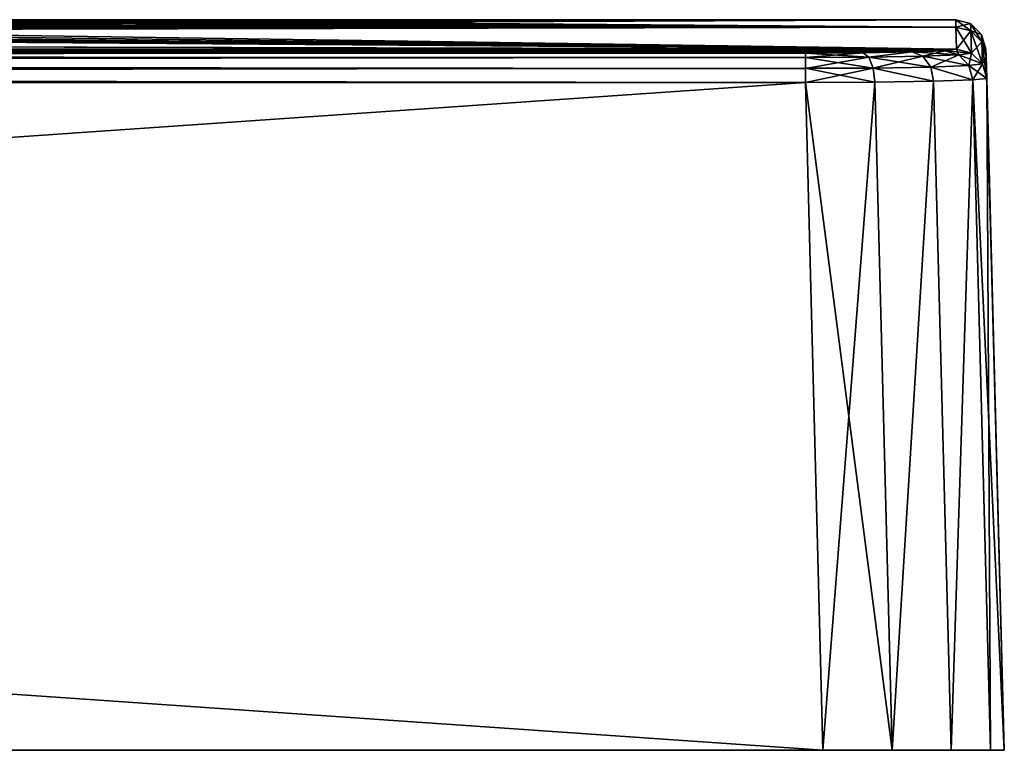
# Model space of a CAD drawing. Units: millimetres. Extents: x -83 to 83, y 0 to 12.
# Drawn here: x 67 to 83, y 0 to 12 of the extents above; entities that cross this region are included whole.
import ezdxf

# ---------------------------------------------------------------- set-up
doc = ezdxf.new("R2010")
doc.units = ezdxf.units.MM
doc.header["$LTSCALE"] = 65.185185
for name, color, linetype in [('13', 7, 'CONTINUOUS'), ('14', 7, 'CONTINUOUS'), ('16', 7, 'CONTINUOUS'), ('17', 7, 'CONTINUOUS'), ('18', 7, 'CONTINUOUS'), ('19', 7, 'CONTINUOUS'), ('20', 7, 'CONTINUOUS'), ('23', 7, 'CONTINUOUS'), ('27', 7, 'CONTINUOUS'), ('28', 7, 'CONTINUOUS'), ('29', 7, 'CONTINUOUS'), ('30', 7, 'CONTINUOUS')]:
    doc.layers.add(name, color=color, linetype=linetype)

msp = doc.modelspace()

# ---------------------------------------------------------------- linework, layer by layer
at = {"layer": '13', "color": 7, "linetype": 'Continuous'}
for points in [[(82.2, 11.952, 19.113), (82.197, 12.074, 0), (59.595, 11.978, 17.012), (82.2, 11.952, 19.113)], [(59.595, 11.978, 17.012), (82.197, 12.074, 0), (61.58, 12.003, 14.614), (59.595, 11.978, 17.012)], [(61.58, 12.003, 14.614), (82.197, 12.074, 0), (63.248, 12.026, 11.99), (61.58, 12.003, 14.614)], [(64.516, 12.045, -9.319), (82.2, 11.952, -19.113), (63.216, 12.026, -12.043), (64.516, 12.045, -9.319)], [(63.248, 12.026, 11.99), (82.197, 12.074, 0), (64.576, 12.046, 9.177), (63.248, 12.026, 11.99)], [(65.98, 12.068, -4.185), (82.2, 11.952, -19.113), (64.516, 12.045, -9.319), (65.98, 12.068, -4.185)], [(64.576, 12.046, 9.177), (82.197, 12.074, 0), (65.541, 12.061, 6.224), (64.576, 12.046, 9.177)], [(65.541, 12.061, 6.224), (82.197, 12.074, 0), (66.13, 12.071, 3.164), (65.541, 12.061, 6.224)], [(66.333, 12.074), (82.2, 11.952, -19.113), (65.98, 12.068, -4.185), (66.333, 12.074)], [(66.13, 12.071, 3.164), (82.197, 12.074, 0), (66.333, 12.074), (66.13, 12.071, 3.164)], [(82.197, 12.074, 0), (82.2, 11.952, -19.113), (66.333, 12.074), (82.197, 12.074, 0)], [(49.114, 11.888, -23.643), (82.209, 11.587, -38.223), (46.1, 11.876, -24.409), (49.114, 11.888, -23.643)], [(82.209, 11.587, 38.223), (82.2, 11.952, 19.113), (46.184, 11.876, 24.393), (82.209, 11.587, 38.223)], [(46.184, 11.876, 24.393), (82.2, 11.952, 19.113), (49.195, 11.888, 23.617), (46.184, 11.876, 24.393)], [(52.007, 11.905, -22.506), (82.209, 11.587, -38.223), (49.114, 11.888, -23.643), (52.007, 11.905, -22.506)], [(49.195, 11.888, 23.617), (82.2, 11.952, 19.113), (52.084, 11.906, 22.47), (49.195, 11.888, 23.617)], [(54.737, 11.927, -21.016), (82.209, 11.587, -38.223), (52.007, 11.905, -22.506), (54.737, 11.927, -21.016)], [(52.084, 11.906, 22.47), (82.2, 11.952, 19.113), (54.808, 11.928, 20.971), (52.084, 11.906, 22.47)], [(57.26, 11.951, -19.196), (82.209, 11.587, -38.223), (54.737, 11.927, -21.016), (57.26, 11.951, -19.196)], [(54.808, 11.928, 20.971), (82.2, 11.952, 19.113), (57.325, 11.952, 19.143), (54.808, 11.928, 20.971)], [(59.537, 11.977, -17.073), (82.2, 11.952, -19.113), (57.26, 11.951, -19.196), (59.537, 11.977, -17.073)], [(82.2, 11.952, -19.113), (82.209, 11.587, -38.223), (57.26, 11.951, -19.196), (82.2, 11.952, -19.113)], [(57.325, 11.952, 19.143), (82.2, 11.952, 19.113), (59.595, 11.978, 17.012), (57.325, 11.952, 19.143)], [(61.528, 12.002, -14.686), (82.2, 11.952, -19.113), (59.537, 11.977, -17.073), (61.528, 12.002, -14.686)], [(63.216, 12.026, -12.043), (82.2, 11.952, -19.113), (61.528, 12.002, -14.686), (63.216, 12.026, -12.043)], [(-82.209, 11.587, 38.223), (82.209, 11.587, 38.223), (43.099, 11.869, 24.788), (-82.209, 11.587, 38.223)], [(82.209, 11.587, -38.223), (-82.209, 11.587, -38.223), (-43.098, 11.869, -24.788), (82.209, 11.587, -38.223)], [(-39.987, 11.869, -24.793), (82.209, 11.587, -38.223), (-43.098, 11.869, -24.788), (-39.987, 11.869, -24.793)], [(43.013, 11.869, -24.793), (82.209, 11.587, -38.223), (-39.987, 11.869, -24.793), (43.013, 11.869, -24.793)], [(46.1, 11.876, -24.409), (82.209, 11.587, -38.223), (43.013, 11.869, -24.793), (46.1, 11.876, -24.409)], [(43.099, 11.869, 24.788), (82.209, 11.587, 38.223), (46.184, 11.876, 24.393), (43.099, 11.869, 24.788)], [(-82.209, 11.587, 38.223), (-82.02, 11.562, 39.18), (82.209, 11.587, 38.223), (-82.209, 11.587, 38.223)], [(-82.02, 11.562, -39.18), (-82.209, 11.587, -38.223), (82.02, 11.562, -39.18), (-82.02, 11.562, -39.18)], [(82.02, 11.562, -39.18), (-82.209, 11.587, -38.223), (82.209, 11.587, -38.223), (82.02, 11.562, -39.18)], [(82.209, 11.587, 38.223), (-82.02, 11.562, 39.18), (82.02, 11.562, 39.18), (82.209, 11.587, 38.223)], [(-82.02, 11.562, 39.18), (-81.478, 11.541, 39.993), (82.02, 11.562, 39.18), (-82.02, 11.562, 39.18)], [(-81.478, 11.541, -39.993), (-82.02, 11.562, -39.18), (81.478, 11.541, -39.993), (-81.478, 11.541, -39.993)], [(81.478, 11.541, -39.993), (-82.02, 11.562, -39.18), (82.02, 11.562, -39.18), (81.478, 11.541, -39.993)], [(82.02, 11.562, 39.18), (-81.478, 11.541, 39.993), (81.478, 11.541, 39.993), (82.02, 11.562, 39.18)], [(-81.478, 11.541, 39.993), (-80.667, 11.526, 40.535), (81.478, 11.541, 39.993), (-81.478, 11.541, 39.993)], [(-80.667, 11.526, -40.535), (-81.478, 11.541, -39.993), (80.667, 11.526, -40.535), (-80.667, 11.526, -40.535)], [(80.667, 11.526, -40.535), (-81.478, 11.541, -39.993), (81.478, 11.541, -39.993), (80.667, 11.526, -40.535)], [(81.478, 11.541, 39.993), (-80.667, 11.526, 40.535), (80.667, 11.526, 40.535), (81.478, 11.541, 39.993)], [(-80.667, 11.526, 40.535), (-79.712, 11.521, 40.725), (80.667, 11.526, 40.535), (-80.667, 11.526, 40.535)], [(-79.712, 11.521, -40.725), (-80.667, 11.526, -40.535), (79.712, 11.521, -40.725), (-79.712, 11.521, -40.725)], [(79.712, 11.521, -40.725), (-80.667, 11.526, -40.535), (80.667, 11.526, -40.535), (79.712, 11.521, -40.725)], [(-79.712, 11.521, 40.725), (79.712, 11.521, 40.725), (80.667, 11.526, 40.535), (-79.712, 11.521, 40.725)]]:
    msp.add_3dface(points, dxfattribs=at)
at = {"layer": '14', "color": 7, "linetype": 'Continuous'}
for points in [[(80.001, 0, -41.5), (-44.422, 0, -24.055), (-80.001, 0, -41.5), (80.001, 0, -41.5)], [(-80.001, 0, 41.5), (44.422, 0, 24.055), (80.001, 0, 41.5), (-80.001, 0, 41.5)], [(-38.578, 0, -24.055), (-44.422, 0, -24.055), (80.001, 0, -41.5), (-38.578, 0, -24.055)], [(-32.909, 0, -22.657), (-38.578, 0, -24.055), (80.001, 0, -41.5), (-32.909, 0, -22.657)], [(-27.734, 0, -19.942), (-32.909, 0, -22.657), (80.001, 0, -41.5), (-27.734, 0, -19.942)], [(-23.363, 0, -16.069), (-27.734, 0, -19.942), (80.001, 0, -41.5), (-23.363, 0, -16.069)], [(-20.043, 0, -11.26), (-23.363, 0, -16.069), (80.001, 0, -41.5), (-20.043, 0, -11.26)], [(-17.973, 0, -5.799), (-20.043, 0, -11.26), (80.001, 0, -41.5), (-17.973, 0, -5.799)], [(32.909, 0, -22.657), (-17.973, 0, -5.799), (80.001, 0, -41.5), (32.909, 0, -22.657)], [(38.578, 0, -24.055), (32.909, 0, -22.657), (80.001, 0, -41.5), (38.578, 0, -24.055)], [(44.422, 0, -24.055), (38.578, 0, -24.055), (80.001, 0, -41.5), (44.422, 0, -24.055)], [(44.422, 0, 24.055), (50.091, 0, 22.657), (80.001, 0, 41.5), (44.422, 0, 24.055)], [(50.091, 0, -22.657), (44.422, 0, -24.055), (80.001, 0, -41.5), (50.091, 0, -22.657)], [(50.091, 0, 22.657), (55.266, 0, 19.942), (80.001, 0, 41.5), (50.091, 0, 22.657)], [(55.266, 0, -19.942), (50.091, 0, -22.657), (80.001, 0, -41.5), (55.266, 0, -19.942)], [(55.266, 0, 19.942), (59.637, 0, 16.069), (80.001, 0, 41.5), (55.266, 0, 19.942)], [(59.637, 0, -16.069), (55.266, 0, -19.942), (80.001, 0, -41.5), (59.637, 0, -16.069)], [(59.637, 0, 16.069), (62.957, 0, 11.26), (80.001, 0, 41.5), (59.637, 0, 16.069)], [(62.957, 0, -11.26), (59.637, 0, -16.069), (80.001, 0, -41.5), (62.957, 0, -11.26)], [(62.957, 0, 11.26), (65.027, 0, 5.799), (80.001, 0, 41.5), (62.957, 0, 11.26)], [(65.027, 0, -5.799), (62.957, 0, -11.26), (80.001, 0, -41.5), (65.027, 0, -5.799)], [(65.027, 0, 5.799), (65.732, 0), (80.001, 0, -41.5), (65.027, 0, 5.799)], [(65.027, 0, 5.799), (80.001, 0, -41.5), (80.001, 0, 41.5), (65.027, 0, 5.799)], [(65.732, 0), (65.027, 0, -5.799), (80.001, 0, -41.5), (65.732, 0)], [(80.001, 0, -41.5), (81.149, 0, -41.271), (80.001, 0, 41.5), (80.001, 0, -41.5)], [(80.001, 0, 41.5), (81.149, 0, -41.271), (81.149, 0, 41.271), (80.001, 0, 41.5)], [(81.149, 0, -41.271), (82.122, 0, -40.622), (81.149, 0, 41.271), (81.149, 0, -41.271)], [(81.149, 0, 41.271), (82.122, 0, -40.622), (82.122, 0, 40.622), (81.149, 0, 41.271)], [(82.122, 0, -40.622), (82.771, 0, -39.649), (82.122, 0, 40.622), (82.122, 0, -40.622)], [(82.122, 0, 40.622), (82.771, 0, -39.649), (82.771, 0, 39.649), (82.122, 0, 40.622)], [(83, 0, -38.501), (83, 0, 38.501), (82.771, 0, 39.649), (83, 0, -38.501)], [(82.771, 0, -39.649), (83, 0, -38.501), (82.771, 0, 39.649), (82.771, 0, -39.649)]]:
    msp.add_3dface(points, dxfattribs=at)
at = {"layer": '16', "color": 7, "linetype": 'Continuous'}
for points in [[(82.7, 11.466, 19.106), (83, 0, -38.501), (82.697, 11.587, 0), (82.7, 11.466, 19.106)], [(82.697, 11.587, 0), (83, 0, -38.501), (82.7, 11.466, -19.106), (82.697, 11.587, 0)], [(82.709, 11.1, 38.21), (83, 0, -38.501), (82.7, 11.466, 19.106), (82.709, 11.1, 38.21)], [(82.7, 11.466, -19.106), (83, 0, -38.501), (82.709, 11.1, -38.21), (82.7, 11.466, -19.106)], [(83, 0, 38.501), (83, 0, -38.501), (82.709, 11.1, 38.21), (83, 0, 38.501)]]:
    msp.add_3dface(points, dxfattribs=at)
at = {"layer": '17', "color": 7, "linetype": 'Continuous'}
for points in [[(80.001, 0, -41.5), (-80.001, 0, -41.5), (79.712, 11.035, -41.211), (80.001, 0, -41.5)], [(79.712, 11.035, -41.211), (-80.001, 0, -41.5), (-79.712, 11.035, -41.211), (79.712, 11.035, -41.211)]]:
    msp.add_3dface(points, dxfattribs=at)
at = {"layer": '18', "color": 7, "linetype": 'Continuous'}
for points in [[(-80.001, 0, 41.5), (80.001, 0, 41.5), (-79.712, 11.035, 41.211), (-80.001, 0, 41.5)], [(-79.712, 11.035, 41.211), (80.001, 0, 41.5), (79.712, 11.035, 41.211), (-79.712, 11.035, 41.211)]]:
    msp.add_3dface(points, dxfattribs=at)
at = {"layer": '19', "color": 7, "linetype": 'Continuous'}
for points in [[(81.832, 11.06, 40.333), (82.122, 0, 40.622), (82.481, 11.08, 39.359), (81.832, 11.06, 40.333)], [(82.122, 0, 40.622), (82.771, 0, 39.649), (82.481, 11.08, 39.359), (82.122, 0, 40.622)], [(83, 0, 38.501), (82.709, 11.1, 38.21), (82.481, 11.08, 39.359), (83, 0, 38.501)], [(82.771, 0, 39.649), (83, 0, 38.501), (82.481, 11.08, 39.359), (82.771, 0, 39.649)], [(79.712, 11.035, 41.211), (81.149, 0, 41.271), (80.859, 11.044, 40.983), (79.712, 11.035, 41.211)], [(80.001, 0, 41.5), (81.149, 0, 41.271), (79.712, 11.035, 41.211), (80.001, 0, 41.5)], [(80.859, 11.044, 40.983), (81.149, 0, 41.271), (81.832, 11.06, 40.333), (80.859, 11.044, 40.983)], [(81.149, 0, 41.271), (82.122, 0, 40.622), (81.832, 11.06, 40.333), (81.149, 0, 41.271)]]:
    msp.add_3dface(points, dxfattribs=at)
at = {"layer": '20', "color": 7, "linetype": 'Continuous'}
for points in [[(82.481, 11.08, -39.359), (82.122, 0, -40.622), (81.832, 11.06, -40.333), (82.481, 11.08, -39.359)], [(82.771, 0, -39.649), (82.122, 0, -40.622), (82.481, 11.08, -39.359), (82.771, 0, -39.649)], [(82.709, 11.1, -38.21), (82.771, 0, -39.649), (82.481, 11.08, -39.359), (82.709, 11.1, -38.21)], [(83, 0, -38.501), (82.771, 0, -39.649), (82.709, 11.1, -38.21), (83, 0, -38.501)], [(80.001, 0, -41.5), (79.712, 11.035, -41.211), (80.859, 11.044, -40.983), (80.001, 0, -41.5)], [(81.149, 0, -41.271), (80.001, 0, -41.5), (80.859, 11.044, -40.983), (81.149, 0, -41.271)], [(81.832, 11.06, -40.333), (81.149, 0, -41.271), (80.859, 11.044, -40.983), (81.832, 11.06, -40.333)], [(82.122, 0, -40.622), (81.149, 0, -41.271), (81.832, 11.06, -40.333), (82.122, 0, -40.622)]]:
    msp.add_3dface(points, dxfattribs=at)
at = {"layer": '23', "color": 7, "linetype": 'Continuous'}
for points in [[(79.712, 11.521, 40.725), (-79.712, 11.521, 40.725), (-79.712, 11.45, 40.969), (79.712, 11.521, 40.725)], [(79.712, 11.452, 40.965), (79.712, 11.521, 40.725), (-79.712, 11.45, 40.969), (79.712, 11.452, 40.965)], [(79.712, 11.275, 41.142), (79.712, 11.452, 40.965), (-79.712, 11.267, 41.147), (79.712, 11.275, 41.142)], [(-79.712, 11.267, 41.147), (79.712, 11.452, 40.965), (-79.712, 11.45, 40.969), (-79.712, 11.267, 41.147)], [(-79.712, 11.035, 41.211), (79.712, 11.035, 41.211), (79.712, 11.275, 41.142), (-79.712, 11.035, 41.211)], [(-79.712, 11.035, 41.211), (79.712, 11.275, 41.142), (-79.712, 11.267, 41.147), (-79.712, 11.035, 41.211)]]:
    msp.add_3dface(points, dxfattribs=at)
at = {"layer": '27', "color": 7, "linetype": 'Continuous'}
for points in [[(-79.712, 11.521, -40.725), (79.712, 11.521, -40.725), (79.712, 11.45, -40.969), (-79.712, 11.521, -40.725)], [(-79.712, 11.45, -40.969), (-79.712, 11.521, -40.725), (79.712, 11.45, -40.969), (-79.712, 11.45, -40.969)], [(-79.712, 11.267, -41.147), (-79.712, 11.45, -40.969), (79.712, 11.267, -41.147), (-79.712, 11.267, -41.147)], [(79.712, 11.267, -41.147), (-79.712, 11.45, -40.969), (79.712, 11.45, -40.969), (79.712, 11.267, -41.147)], [(79.712, 11.035, -41.211), (-79.712, 11.035, -41.211), (-79.712, 11.267, -41.147), (79.712, 11.035, -41.211)], [(79.712, 11.035, -41.211), (-79.712, 11.267, -41.147), (79.712, 11.267, -41.147), (79.712, 11.035, -41.211)]]:
    msp.add_3dface(points, dxfattribs=at)
at = {"layer": '28', "color": 7, "linetype": 'Continuous'}
for points in [[(81.478, 11.541, -39.993), (82.02, 11.562, -39.18), (81.654, 11.472, -40.164), (81.478, 11.541, -39.993)], [(81.654, 11.472, -40.164), (82.02, 11.562, -39.18), (82.248, 11.495, -39.272), (81.654, 11.472, -40.164)], [(82.02, 11.562, -39.18), (82.209, 11.587, -38.223), (82.248, 11.495, -39.272), (82.02, 11.562, -39.18)], [(82.248, 11.495, -39.272), (82.209, 11.587, -38.223), (82.456, 11.522, -38.221), (82.248, 11.495, -39.272)], [(79.712, 11.521, -40.725), (80.667, 11.526, -40.535), (79.712, 11.45, -40.969), (79.712, 11.521, -40.725)], [(79.712, 11.45, -40.969), (80.667, 11.526, -40.535), (80.763, 11.455, -40.76), (79.712, 11.45, -40.969)], [(79.712, 11.267, -41.147), (80.763, 11.455, -40.76), (80.833, 11.273, -40.924), (79.712, 11.267, -41.147)], [(79.712, 11.267, -41.147), (79.712, 11.45, -40.969), (80.763, 11.455, -40.76), (79.712, 11.267, -41.147)], [(80.667, 11.526, -40.535), (81.478, 11.541, -39.993), (80.763, 11.455, -40.76), (80.667, 11.526, -40.535)], [(80.763, 11.455, -40.76), (81.478, 11.541, -39.993), (81.654, 11.472, -40.164), (80.763, 11.455, -40.76)], [(80.763, 11.455, -40.76), (81.654, 11.472, -40.164), (80.833, 11.273, -40.924), (80.763, 11.455, -40.76)], [(80.833, 11.273, -40.924), (81.654, 11.472, -40.164), (81.783, 11.29, -40.288), (80.833, 11.273, -40.924)], [(81.654, 11.472, -40.164), (82.248, 11.495, -39.272), (81.783, 11.29, -40.288), (81.654, 11.472, -40.164)], [(81.783, 11.29, -40.288), (82.248, 11.495, -39.272), (82.416, 11.316, -39.337), (81.783, 11.29, -40.288)], [(82.248, 11.495, -39.272), (82.456, 11.522, -38.221), (82.416, 11.316, -39.337), (82.248, 11.495, -39.272)], [(82.416, 11.316, -39.337), (82.456, 11.522, -38.221), (82.638, 11.344, -38.217), (82.416, 11.316, -39.337)], [(80.859, 11.044, -40.983), (79.712, 11.035, -41.211), (80.833, 11.273, -40.924), (80.859, 11.044, -40.983)], [(79.712, 11.035, -41.211), (79.712, 11.267, -41.147), (80.833, 11.273, -40.924), (79.712, 11.035, -41.211)], [(81.832, 11.06, -40.333), (80.833, 11.273, -40.924), (81.783, 11.29, -40.288), (81.832, 11.06, -40.333)], [(81.832, 11.06, -40.333), (80.859, 11.044, -40.983), (80.833, 11.273, -40.924), (81.832, 11.06, -40.333)], [(82.481, 11.08, -39.359), (81.783, 11.29, -40.288), (82.416, 11.316, -39.337), (82.481, 11.08, -39.359)], [(82.481, 11.08, -39.359), (81.832, 11.06, -40.333), (81.783, 11.29, -40.288), (82.481, 11.08, -39.359)], [(82.481, 11.08, -39.359), (82.416, 11.316, -39.337), (82.638, 11.344, -38.217), (82.481, 11.08, -39.359)], [(82.709, 11.1, -38.21), (82.481, 11.08, -39.359), (82.638, 11.344, -38.217), (82.709, 11.1, -38.21)]]:
    msp.add_3dface(points, dxfattribs=at)
at = {"layer": '29', "color": 7, "linetype": 'Continuous'}
for points in [[(82.2, 11.952, -19.113), (82.197, 12.074, 0), (82.446, 11.888, -19.112), (82.2, 11.952, -19.113)], [(82.197, 12.074, 0), (82.2, 11.952, 19.113), (82.443, 12.009, 0), (82.197, 12.074, 0)], [(82.446, 11.888, -19.112), (82.197, 12.074, 0), (82.443, 12.009, 0), (82.446, 11.888, -19.112)], [(82.443, 12.009, 0), (82.2, 11.952, 19.113), (82.446, 11.888, 19.112), (82.443, 12.009, 0)], [(82.209, 11.587, -38.223), (82.2, 11.952, -19.113), (82.456, 11.522, -38.221), (82.209, 11.587, -38.223)], [(82.456, 11.522, -38.221), (82.2, 11.952, -19.113), (82.446, 11.888, -19.112), (82.456, 11.522, -38.221)], [(82.2, 11.952, 19.113), (82.209, 11.587, 38.223), (82.446, 11.888, 19.112), (82.2, 11.952, 19.113)], [(82.446, 11.888, 19.112), (82.209, 11.587, 38.223), (82.456, 11.522, 38.221), (82.446, 11.888, 19.112)], [(82.446, 11.888, -19.112), (82.443, 12.009, 0), (82.629, 11.71, -19.11), (82.446, 11.888, -19.112)], [(82.443, 12.009, 0), (82.446, 11.888, 19.112), (82.625, 11.832, 0), (82.443, 12.009, 0)], [(82.629, 11.71, -19.11), (82.443, 12.009, 0), (82.625, 11.832, 0), (82.629, 11.71, -19.11)], [(82.638, 11.344, -38.217), (82.456, 11.522, -38.221), (82.446, 11.888, -19.112), (82.638, 11.344, -38.217)], [(82.638, 11.344, -38.217), (82.446, 11.888, -19.112), (82.629, 11.71, -19.11), (82.638, 11.344, -38.217)], [(82.446, 11.888, 19.112), (82.456, 11.522, 38.221), (82.629, 11.71, 19.11), (82.446, 11.888, 19.112)], [(82.625, 11.832, 0), (82.446, 11.888, 19.112), (82.629, 11.71, 19.11), (82.625, 11.832, 0)], [(82.697, 11.587, 0), (82.7, 11.466, -19.106), (82.625, 11.832, 0), (82.697, 11.587, 0)], [(82.697, 11.587, 0), (82.625, 11.832, 0), (82.629, 11.71, 19.11), (82.697, 11.587, 0)], [(82.7, 11.466, -19.106), (82.629, 11.71, -19.11), (82.625, 11.832, 0), (82.7, 11.466, -19.106)], [(82.629, 11.71, 19.11), (82.456, 11.522, 38.221), (82.638, 11.345, 38.217), (82.629, 11.71, 19.11)], [(82.7, 11.466, 19.106), (82.697, 11.587, 0), (82.629, 11.71, 19.11), (82.7, 11.466, 19.106)], [(82.7, 11.466, 19.106), (82.629, 11.71, 19.11), (82.638, 11.345, 38.217), (82.7, 11.466, 19.106)], [(82.7, 11.466, -19.106), (82.709, 11.1, -38.21), (82.629, 11.71, -19.11), (82.7, 11.466, -19.106)], [(82.709, 11.1, -38.21), (82.638, 11.344, -38.217), (82.629, 11.71, -19.11), (82.709, 11.1, -38.21)], [(82.709, 11.1, 38.21), (82.7, 11.466, 19.106), (82.638, 11.345, 38.217), (82.709, 11.1, 38.21)]]:
    msp.add_3dface(points, dxfattribs=at)
at = {"layer": '30', "color": 7, "linetype": 'Continuous'}
for points in [[(82.02, 11.562, 39.18), (81.478, 11.541, 39.993), (82.248, 11.495, 39.272), (82.02, 11.562, 39.18)], [(82.209, 11.587, 38.223), (82.02, 11.562, 39.18), (82.456, 11.522, 38.221), (82.209, 11.587, 38.223)], [(82.456, 11.522, 38.221), (82.02, 11.562, 39.18), (82.248, 11.495, 39.272), (82.456, 11.522, 38.221)], [(80.667, 11.526, 40.535), (79.712, 11.521, 40.725), (80.763, 11.455, 40.76), (80.667, 11.526, 40.535)], [(79.712, 11.521, 40.725), (79.712, 11.452, 40.965), (80.763, 11.455, 40.76), (79.712, 11.521, 40.725)], [(80.763, 11.455, 40.76), (79.712, 11.452, 40.965), (80.833, 11.273, 40.924), (80.763, 11.455, 40.76)], [(79.712, 11.452, 40.965), (79.712, 11.275, 41.142), (80.833, 11.273, 40.924), (79.712, 11.452, 40.965)], [(81.478, 11.541, 39.993), (80.667, 11.526, 40.535), (80.763, 11.455, 40.76), (81.478, 11.541, 39.993)], [(81.654, 11.472, 40.164), (81.478, 11.541, 39.993), (80.763, 11.455, 40.76), (81.654, 11.472, 40.164)], [(81.654, 11.472, 40.164), (80.763, 11.455, 40.76), (81.783, 11.29, 40.288), (81.654, 11.472, 40.164)], [(81.783, 11.29, 40.288), (80.763, 11.455, 40.76), (80.833, 11.273, 40.924), (81.783, 11.29, 40.288)], [(82.248, 11.495, 39.272), (81.478, 11.541, 39.993), (81.654, 11.472, 40.164), (82.248, 11.495, 39.272)], [(82.248, 11.495, 39.272), (81.654, 11.472, 40.164), (82.416, 11.316, 39.337), (82.248, 11.495, 39.272)], [(82.416, 11.316, 39.337), (81.654, 11.472, 40.164), (81.783, 11.29, 40.288), (82.416, 11.316, 39.337)], [(82.638, 11.345, 38.217), (82.456, 11.522, 38.221), (82.248, 11.495, 39.272), (82.638, 11.345, 38.217)], [(82.638, 11.345, 38.217), (82.248, 11.495, 39.272), (82.416, 11.316, 39.337), (82.638, 11.345, 38.217)], [(79.712, 11.035, 41.211), (80.859, 11.044, 40.983), (79.712, 11.275, 41.142), (79.712, 11.035, 41.211)], [(79.712, 11.275, 41.142), (80.859, 11.044, 40.983), (80.833, 11.273, 40.924), (79.712, 11.275, 41.142)], [(81.832, 11.06, 40.333), (81.783, 11.29, 40.288), (80.833, 11.273, 40.924), (81.832, 11.06, 40.333)], [(80.859, 11.044, 40.983), (81.832, 11.06, 40.333), (80.833, 11.273, 40.924), (80.859, 11.044, 40.983)], [(82.481, 11.08, 39.359), (82.416, 11.316, 39.337), (81.783, 11.29, 40.288), (82.481, 11.08, 39.359)], [(81.832, 11.06, 40.333), (82.481, 11.08, 39.359), (81.783, 11.29, 40.288), (81.832, 11.06, 40.333)], [(82.709, 11.1, 38.21), (82.638, 11.345, 38.217), (82.416, 11.316, 39.337), (82.709, 11.1, 38.21)], [(82.481, 11.08, 39.359), (82.709, 11.1, 38.21), (82.416, 11.316, 39.337), (82.481, 11.08, 39.359)]]:
    msp.add_3dface(points, dxfattribs=at)

doc.saveas('drawing.dxf')
